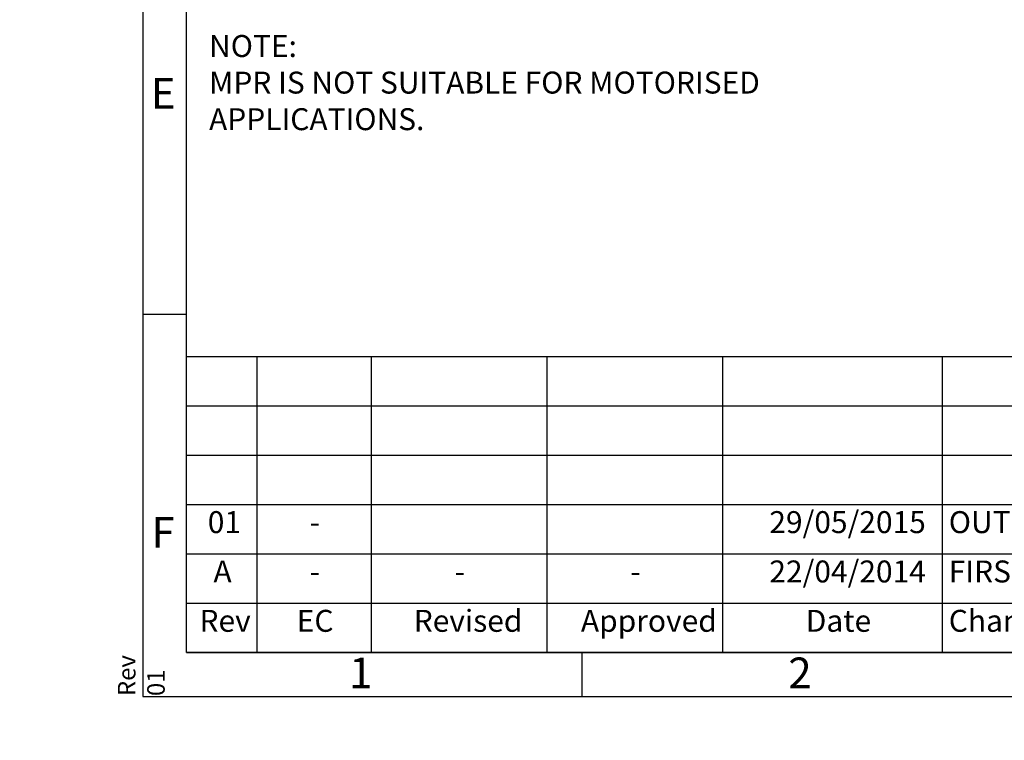
# Model space of a CAD drawing. Units: millimetres. Extents: x 0 to 431, y -24 to 292.
# Drawn here: x 0 to 112, y 0 to 82 of the extents above; entities that cross this region are included whole.
import ezdxf
from ezdxf import colors
from ezdxf.entities.mleader import LeaderData, LeaderLine
from ezdxf.enums import TextEntityAlignment as Align
from ezdxf.math import Vec2, Vec3

# ---------------------------------------------------------------- set-up
doc = ezdxf.new("R2010")
doc.units = ezdxf.units.MM
doc.layers.add('Default', color=7, linetype='Continuous')
doc.styles.add('SEACAD_Arial', font='arial.ttf')

# ---------------------------------------------------------------- blocks, each defined once
blk = doc.blocks.new('SE11')
at = {"color": 7, "linetype": 'Continuous'}
for p, q in [((27, 43.73), (27, 38.1)), ((40, 43.73), (40, 38.1)), ((60, 43.73), (60, 38.1)), ((80, 43.73), (80, 38.1)), ((105, 43.73), (105, 38.1)), ((19, 38.1), (229, 38.1)), ((27, 38.1), (27, 32.48)), ((40, 38.1), (40, 32.48)), ((60, 38.1), (60, 32.48)), ((80, 38.1), (80, 32.48)), ((105, 38.1), (105, 32.48)), ((19, 32.48), (229, 32.48)), ((27, 32.48), (27, 26.86)), ((40, 32.48), (40, 26.86)), ((60, 32.48), (60, 26.86)), ((80, 32.48), (80, 26.86)), ((105, 32.48), (105, 26.86)), ((19, 26.86), (229, 26.86)), ((27, 26.86), (27, 21.24)), ((40, 26.86), (40, 21.24)), ((60, 26.86), (60, 21.24)), ((80, 26.86), (80, 21.24)), ((105, 26.86), (105, 21.24)), ((19, 21.24), (229, 21.24)), ((27, 21.24), (27, 15.62)), ((40, 21.24), (40, 15.62)), ((60, 21.24), (60, 15.62)), ((80, 21.24), (80, 15.62)), ((105, 21.24), (105, 15.62)), ((19, 15.62), (229, 15.62)), ((27, 15.62), (27, 10)), ((40, 15.62), (40, 10)), ((60, 15.62), (60, 10)), ((80, 15.62), (80, 10)), ((105, 15.62), (105, 10))]:
    blk.add_line(p, q, dxfattribs=at)
blk.add_lwpolyline([(19, 10), (19, 43.73), (229, 43.73), (229, 10), (19, 10)], dxfattribs=at)
at = {"color": 7, "linetype": 'Continuous', "style": 'SEACAD_Arial'}
for s, p in [('01', (21.41, 26.1)), ('29/05/2015', (85.34, 26.1)), ('OUTPUT CORRECTED TO OFF CENTRES', (105.77, 26.1)), ('-', (33.02, 26.1)), ('A', (22.06, 20.48)), ('22/04/2014', (85.34, 20.48)), ('FIRST ISSUE', (105.77, 20.48)), ('-', (33.02, 20.48)), ('-', (49.52, 20.48)), ('-', (69.52, 20.48)), ('Rev', (20.47, 14.86)), ('EC', (31.54, 14.86)), ('Revised', (44.86, 14.86)), ('Approved', (63.89, 14.86)), ('Date', (89.49, 14.86)), ('Change Description', (105.77, 14.86))]:
    blk.add_text(s, height=2.5, dxfattribs=at).set_placement(p, align=Align.TOP_LEFT)
blk = doc.blocks.new('A3_Frame-General')
at = {"layer": 'Default', "color": 7, "linetype": 'Continuous'}
for p, q in [((-400, 287), (-400, 0)), ((-395, 5), (-395, 282)), ((-395, 43.5), (-400, 43.5)), ((-395, 5), (-5, 5)), ((-350, 5), (-350, 0)), ((-400, 0), (0, 0))]:
    blk.add_line(p, q, dxfattribs=at)
at = {"layer": 'Default', "char_height": 2.5, "width": 3, "attachment_point": 5}
for s, insert in [('{\\fSolid Edge ISO|b0||i0||c0|p34;\\C7;\\H3.5;\\W1.;E}', (-397.67, 68.68)), ('{\\fSolid Edge ISO|b0||i0||c0|p34;\\C7;\\H3.5;\\W1.;F}', (-397.67, 18.68)), ('{\\fSolid Edge ISO|b0||i0||c0|p34;\\C7;\\H3.5;\\W1.;2}', (-325.17, 2.68)), ('{\\fSolid Edge ISO|b0||i0||c0|p34;\\C7;\\H3.5;\\W1.;1}', (-375.17, 2.68))]:
    blk.add_mtext(s, dxfattribs=dict(at, insert=insert))
at = {"layer": 'Default', "insert": (-402.82, 0.04), "char_height": 2.5, "width": 7.2273, "attachment_point": 1, "rotation": 90}
blk.add_mtext('{\\fArial Narrow|b0||i0||c0|p34;\\C7;\\H2.;\\W1.;Rev 01}', dxfattribs=at)

msp = doc.modelspace()

# ---------------------------------------------------------------- block references
msp.add_blockref('SE11', (0, 0))
at = {"layer": 'Default', "color": 7}
msp.add_blockref('A3_Frame-General', (414, 5), dxfattribs=at)

# ---------------------------------------------------------------- texts
at = {"layer": 'Default', "insert": (21.56, 80.33), "char_height": 2.5, "width": 85.9375, "attachment_point": 1}
msp.add_mtext('{\\fArial Narrow|b0||i0||c0|p34;\\C7;\\H2.5;\\W1.;NOTE:\\P}{\\fArial Narrow|b0||i0||c0|p34;\\C7;\\H2.5;\\W1.;MPR IS NOT SUITABLE FOR MOTORISED APPLICATIONS.}', dxfattribs=at)

# ---------------------------------------------------------------- leaders
at = {"layer": 'Default', "color": 7, "linetype": 'Continuous'}
ml = msp.add_multileader_mtext('Standard', dxfattribs=at)
ml.set_content('\\pxsm0.9;{\\fArial Narrow|c0|p34;\\W1.;E-FLANGE INPUT\\P}', color=256)
ml.set_leader_properties(linetype='ByLayer')
ml.build(insert=Vec2(0, 0))
ml.multileader.update_dxf_attribs({"dogleg_length": 0})
ctx = ml.context
ctx.base_point, ctx.landing_gap_size = Vec3(296.07, 190.57), 1.4
notes = []
notes.append((ctx, [(0, (0, 0, 0), (0, 0), (1, 0), 1, [])]))
ctx.mtext.insert = Vec3(298.07, 190.57)
ml = msp.add_multileader_mtext('Standard', dxfattribs=at)
ml.set_content('\\pxsm0.9;{\\fArial Narrow|c0|p34;\\W1.;STANDARD INPUT\\P}', color=256)
ml.set_leader_properties(linetype='ByLayer')
ml.build(insert=Vec2(0, 0))
ml.multileader.update_dxf_attribs({"dogleg_length": 0})
ctx = ml.context
ctx.base_point, ctx.landing_gap_size = Vec3(235.78, 77.92), 1.4
notes.append((ctx, [(0, (0, 0, 0), (0, 0), (1, 0), 1, [])]))
ctx.mtext.insert = Vec3(237.78, 77.92)
for ctx, leaders in notes:
    for number, flags, end, landing, length, lines in leaders:
        leader = LeaderData()
        leader.index, (leader.has_last_leader_line, leader.has_dogleg_vector, leader.attachment_direction) = number, flags
        leader.last_leader_point, leader.dogleg_vector, leader.dogleg_length = Vec3(end), Vec3(landing), length
        for number, points, colour, breaks in lines:
            line = LeaderLine()
            line.index, line.vertices, line.color, line.breaks = number, Vec3.list(points), colors.encode_raw_color(colour), breaks
            leader.lines.append(line)
        ctx.leaders.append(leader)

doc.saveas('drawing.dxf')
